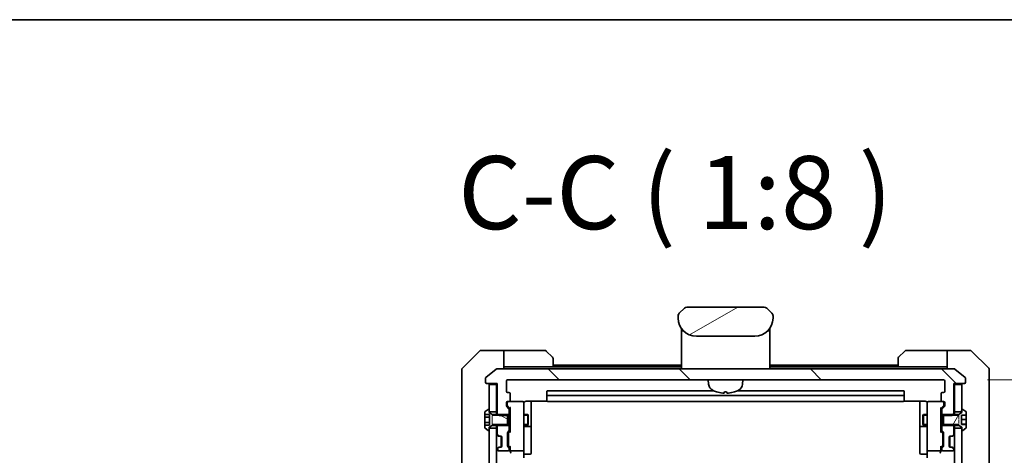
# Model space of a CAD drawing. Units: millimetres. Extents: x 0 to 13158, y 0 to 2248.
# Drawn here: x 5083 to 5353, y 2129 to 2248 of the extents above; entities that cross this region are included whole.
import ezdxf

# ---------------------------------------------------------------- set-up
doc = ezdxf.new("R2010")
doc.units = ezdxf.units.MM
doc.linetypes.add('DASHED', pattern=[0.2067, 0.1654, -0.0413])
for name, color, linetype, lineweight in [('Border (ISO)', 7, 'Continuous', 35), ('Dimension (ISO)', 7, 'Continuous', 18), ('Dimension (ISO) @ 1', 7, 'Continuous', 18), ('Hatch (ISO)', 1, 'Continuous', 18), ('Hidden (ISO)', 7, 'DASHED', 18), ('Symbol (ISO)', 7, 'Continuous', 18), ('Visible (ISO)', 7, 'Continuous', 35), ('Visible Narrow (ISO)', 7, 'Continuous', 25)]:
    doc.layers.add(name, color=color, linetype=linetype, lineweight=lineweight)
doc.styles.add('Note Text (TK)', font='MS PGothic.ttf')
doc.dimstyles.new('Default - Method 1b (TK)', dxfattribs={"dimscale": 7, "dimtxt": 2.5, "dimasz": 2.5, "dimexe": 1, "dimexo": 1.5, "dimgap": 1, "dimtad": 1, "dimtoh": 1, "dimrnd": 1e-08, "dimdsep": 46, "dimtxsty": 'Note Text (TK)', "dimblk": 'OPEN', "dimcen": 0.09, "dimdle": 5, "dimclrd": 100, "dimclre": 100, "dimclrt": 7, "dimadec": 1, "dimazin": 1, "dimtfac": 1, "dimtmove": 0, "dimatfit": 3, "dimldrblk": 'OPEN', "dimfxl": 1, "dimtolj": 1, "dimlwd": -1, "dimlwe": -1, "dimarcsym": 0})
pattern_1 = [(135.0002, (2631, -64), (-17.96045, -17.96058), [])]
pattern_2 = [(60, (2631, -64), (-21.99704, 12.7), [])]

# ---------------------------------------------------------------- blocks, each defined once
blk = doc.blocks.new('図面枠 tk図枠')
at = {"layer": 'Border (ISO)'}
blk.add_line((14.5, 289), (405.5, 289), dxfattribs=at)
blk = doc.blocks.new('_Open')
at = {"color": 0, "linetype": 'ByBlock', "lineweight": -2}
for p, q in [((-1, 0.167), (0, 0)), ((-1, -0.167), (0, 0)), ((0, 0), (-1, 0))]:
    blk.add_line(p, q, dxfattribs=at)
blk = doc.blocks.new('*D53')
at = {"layer": 'Defpoints', "color": 0}
for p in [(5336.41, 2149.4), (5336.41, 1657.4), (5478.71, 1657.4)]:
    blk.add_point(p, dxfattribs=at)
at = {"layer": 'Dimension (ISO)', "color": 100}
for p, q in [((5348.41, 2149.4), (5486.71, 2149.4)), ((5478.71, 2129.4), (5478.71, 1677.4)), ((5348.41, 1657.4), (5486.71, 1657.4))]:
    blk.add_line(p, q, dxfattribs=at)
at = {"layer": 'Dimension (ISO)', "color": 100, "xscale": 20, "yscale": 20, "zscale": 20}
for p, rotation in [((5478.71, 2149.4), 90), ((5478.71, 1657.4), 270)]:
    blk.add_blockref('_Open', p, dxfattribs=dict(at, rotation=rotation))
at = {"layer": 'Dimension (ISO)', "color": 7, "insert": (5460.71, 1882.83), "char_height": 20, "attachment_point": 4, "rotation": 90, "style": 'Note Text (TK)'}
blk.add_mtext('\\A1;492', dxfattribs=at)

msp = doc.modelspace()

# ---------------------------------------------------------------- hatches: boundary and pattern name
at = {"layer": 'Hatch (ISO)'}
h = msp.add_hatch(dxfattribs=at)
h.set_pattern_fill('ANSI31', color=256, scale=203.2, angle=-14.999978, style=0)
h.set_pattern_definition([(30, (2631, -64), (-12.7, 21.99704), [])])
edge = h.paths.add_edge_path()
edge.add_line((5289.6555, 2166.3025), (5289.6555, 2166.8883))
edge.add_ellipse((5288.6968, 2166.9054), major_axis=(-0.3747, 0.9046), ratio=0.97549601, start_angle=246.477174, end_angle=293.522735)
edge.add_line((5289.3626, 2167.5954), (5287.9484, 2169.0096))
edge.add_ellipse((5287.2413, 2168.3025), major_axis=(-0.7071, 0.7071), ratio=1, start_angle=270, end_angle=315.000009)
edge.add_line((5287.2413, 2169.3025), (5266.0697, 2169.3025))
edge.add_ellipse((5266.0697, 2168.3025), major_axis=(-1, 0), ratio=1, start_angle=270, end_angle=315)
edge.add_line((5265.3626, 2169.0096), (5263.9484, 2167.5954))
edge.add_ellipse((5264.6142, 2166.9054), major_axis=(-0.3747, -0.9046), ratio=0.97549601, start_angle=246.477265, end_angle=293.522826)
edge.add_line((5263.6555, 2166.8883), (5263.6555, 2166.3025))
edge.add_ellipse((5268.6555, 2166.3025), major_axis=(0, -5), ratio=1, start_angle=270, end_angle=360)
edge.add_line((5268.6555, 2161.3025), (5284.6555, 2161.3025))
edge.add_ellipse((5284.6555, 2166.3025), major_axis=(5, 0), ratio=1, start_angle=270, end_angle=360)
h = msp.add_hatch(dxfattribs=at)
h.set_pattern_fill('ANSI31', color=256, scale=203.2, angle=90.00021, style=0)
h.set_pattern_definition(pattern_1)
edge = h.paths.add_edge_path()
edge.add_ellipse((5342.1055, 2148.7025), major_axis=(0.3, 0), ratio=1, start_angle=270, end_angle=360)
edge.add_line((5342.4055, 2148.7025), (5342.4055, 2149.762))
edge.add_ellipse((5342.1055, 2149.762), major_axis=(0, 0.3), ratio=1, start_angle=270, end_angle=320.194429)
edge.add_line((5342.2976, 2149.9924), (5339.4889, 2152.3329))
edge.add_ellipse((5339.2969, 2152.1025), major_axis=(-0.2305, 0.1921), ratio=1, start_angle=270, end_angle=309.805571)
edge.add_line((5339.2969, 2152.4025), (5214.0141, 2152.4025))
edge.add_ellipse((5214.0141, 2152.1025), major_axis=(-0.3, 0), ratio=1, start_angle=270, end_angle=309.805571)
edge.add_line((5213.8221, 2152.3329), (5211.0135, 2149.9924))
edge.add_ellipse((5211.2055, 2149.762), major_axis=(-0.2305, -0.1921), ratio=1, start_angle=270, end_angle=320.194429)
edge.add_line((5210.9055, 2149.762), (5210.9055, 2148.7025))
edge.add_ellipse((5211.2055, 2148.7025), major_axis=(0, -0.3), ratio=1, start_angle=270, end_angle=360)
edge.add_line((5211.2055, 2148.4025), (5214.1055, 2148.4025))
edge.add_line((5214.1055, 2148.4025), (5214.1055, 2140.132))
edge.add_line((5214.1055, 2140.132), (5214.335, 2139.9025))
edge.add_line((5214.335, 2139.9025), (5214.6055, 2139.632))
edge.add_line((5214.6055, 2139.632), (5216.9055, 2139.632))
edge.add_line((5216.9055, 2139.632), (5217.4055, 2139.632))
edge.add_line((5217.4055, 2139.632), (5217.4055, 2141.2282))
edge.add_ellipse((5217.1055, 2141.2282), major_axis=(0, 0.3), ratio=1, start_angle=270, end_angle=315)
edge.add_line((5217.3176, 2141.4403), (5216.6934, 2142.0646))
edge.add_ellipse((5216.9055, 2142.2767), major_axis=(-0.2121, 0.2121), ratio=1, start_angle=45, end_angle=90, ccw=False)
edge.add_line((5216.6055, 2142.2767), (5216.6055, 2143.1025))
edge.add_ellipse((5216.9055, 2143.1025), major_axis=(0, 0.3), ratio=1, start_angle=0, end_angle=90, ccw=False)
edge.add_line((5216.9055, 2143.4025), (5217.3055, 2143.4025))
edge.add_ellipse((5217.3055, 2143.7025), major_axis=(0.3, 0), ratio=1, start_angle=270, end_angle=360)
edge.add_line((5217.6055, 2143.7025), (5217.6055, 2145.6025))
edge.add_ellipse((5217.3055, 2145.6025), major_axis=(0, 0.3), ratio=1, start_angle=270, end_angle=360)
edge.add_line((5217.3055, 2145.9025), (5216.9055, 2145.9025))
edge.add_ellipse((5216.9055, 2146.2025), major_axis=(-0.3, 0), ratio=1, start_angle=0, end_angle=90, ccw=False)
edge.add_line((5216.6055, 2146.2025), (5216.6055, 2149.1025))
edge.add_ellipse((5216.9055, 2149.1025), major_axis=(0, 0.3), ratio=1, start_angle=0, end_angle=90, ccw=False)
edge.add_line((5216.9055, 2149.4025), (5336.4055, 2149.4025))
edge.add_ellipse((5336.4055, 2149.1025), major_axis=(0.3, 0), ratio=1, start_angle=0, end_angle=90, ccw=False)
edge.add_line((5336.7055, 2149.1025), (5336.7055, 2146.2025))
edge.add_ellipse((5336.4055, 2146.2025), major_axis=(0, -0.3), ratio=1, start_angle=0, end_angle=90, ccw=False)
edge.add_line((5336.4055, 2145.9025), (5336.0055, 2145.9025))
edge.add_ellipse((5336.0055, 2145.6025), major_axis=(-0.3, 0), ratio=1, start_angle=270, end_angle=360)
edge.add_line((5335.7055, 2145.6025), (5335.7055, 2143.7025))
edge.add_ellipse((5336.0055, 2143.7025), major_axis=(0, -0.3), ratio=1, start_angle=270, end_angle=360)
edge.add_line((5336.0055, 2143.4025), (5336.4055, 2143.4025))
edge.add_ellipse((5336.4055, 2143.1025), major_axis=(0.3, 0), ratio=1, start_angle=0, end_angle=90, ccw=False)
edge.add_line((5336.7055, 2143.1025), (5336.7055, 2142.2767))
edge.add_ellipse((5336.4055, 2142.2767), major_axis=(0, -0.3), ratio=1, start_angle=45, end_angle=90, ccw=False)
edge.add_line((5336.6176, 2142.0646), (5335.9934, 2141.4403))
edge.add_ellipse((5336.2055, 2141.2282), major_axis=(-0.2121, -0.2121), ratio=1, start_angle=270, end_angle=315)
edge.add_line((5335.9055, 2141.2282), (5335.9055, 2139.632))
edge.add_line((5335.9055, 2139.632), (5336.4055, 2139.632))
edge.add_line((5336.4055, 2139.632), (5338.7055, 2139.632))
edge.add_line((5338.7055, 2139.632), (5338.976, 2139.9025))
edge.add_line((5338.976, 2139.9025), (5339.2055, 2140.132))
edge.add_line((5339.2055, 2140.132), (5339.2055, 2148.4025))
edge.add_line((5339.2055, 2148.4025), (5342.1055, 2148.4025))
h = msp.add_hatch(dxfattribs=at)
h.set_pattern_fill('ANSI31', color=256, scale=203.2, angle=14.999978, style=0)
h.set_pattern_definition(pattern_2)
h.paths.add_polyline_path([(5341.4055, 2148.1025), (5339.4055, 2148.1025), (5339.4055, 2140.6525), (5341.4055, 2140.6525), (5341.4055, 2141.2025)])
h = msp.add_hatch(dxfattribs=at)
h.set_pattern_fill('ANSI31', color=256, scale=203.2, angle=105.000246, style=0)
h.set_pattern_definition([(150.00025, (2631, -64), (-12.6999, -21.9971), [])])
edge = h.paths.add_edge_path()
edge.add_line((5216.9055, 2136.9025), (5216.9055, 2137.173))
edge.add_line((5216.9055, 2137.173), (5216.9055, 2139.632))
edge.add_line((5216.9055, 2139.632), (5216.9055, 2139.9025))
edge.add_line((5216.9055, 2139.9025), (5214.335, 2139.9025))
edge.add_line((5214.335, 2139.9025), (5212.7055, 2139.9025))
edge.add_line((5212.7055, 2139.9025), (5211.9055, 2140.4025))
edge.add_line((5211.9055, 2140.4025), (5211.9055, 2140.6525))
edge.add_line((5211.9055, 2140.6525), (5211.9055, 2141.2025))
edge.add_ellipse((5211.8055, 2141.2025), major_axis=(0, 0.1), ratio=1, start_angle=270, end_angle=360)
edge.add_line((5211.8055, 2141.3025), (5211.7648, 2141.3025))
edge.add_ellipse((5211.7648, 2141.1025), major_axis=(-0.2, 0), ratio=1, start_angle=270, end_angle=303.023868)
edge.add_line((5211.6558, 2141.2702), (5210.7965, 2140.7116))
edge.add_ellipse((5210.9055, 2140.5439), major_axis=(-0.1677, -0.109), ratio=1, start_angle=270, end_angle=326.976132)
edge.add_line((5210.7055, 2140.5439), (5210.7055, 2139.8459))
edge.add_line((5210.7055, 2139.8459), (5212.0055, 2139.8459))
edge.add_line((5212.0055, 2139.8459), (5212.0055, 2136.9591))
edge.add_line((5212.0055, 2136.9591), (5210.7055, 2136.9591))
edge.add_line((5210.7055, 2136.9591), (5210.7055, 2136.261))
edge.add_ellipse((5210.9055, 2136.261), major_axis=(0, -0.2), ratio=1, start_angle=270, end_angle=326.976132)
edge.add_line((5210.7965, 2136.0933), (5211.6558, 2135.5348))
edge.add_ellipse((5211.7648, 2135.7025), major_axis=(0.1677, -0.109), ratio=1, start_angle=270, end_angle=303.023868)
edge.add_line((5211.7648, 2135.5025), (5211.8055, 2135.5025))
edge.add_ellipse((5211.8055, 2135.6025), major_axis=(0.1, 0), ratio=1, start_angle=270, end_angle=360)
edge.add_line((5211.9055, 2135.6025), (5211.9055, 2136.1525))
edge.add_line((5211.9055, 2136.1525), (5211.9055, 2136.4025))
edge.add_line((5211.9055, 2136.4025), (5212.7055, 2136.9025))
edge.add_line((5212.7055, 2136.9025), (5214.335, 2136.9025))
edge.add_line((5214.335, 2136.9025), (5216.9055, 2136.9025))
h = msp.add_hatch(dxfattribs=at)
h.set_pattern_fill('ANSI31', color=256, scale=203.2, angle=14.999978, style=0)
h.set_pattern_definition(pattern_2)
edge = h.paths.add_edge_path()
edge.add_line((5336.4055, 2139.9025), (5336.4055, 2139.632))
edge.add_line((5336.4055, 2139.632), (5336.4055, 2137.173))
edge.add_line((5336.4055, 2137.173), (5336.4055, 2136.9025))
edge.add_line((5336.4055, 2136.9025), (5338.976, 2136.9025))
edge.add_line((5338.976, 2136.9025), (5340.6055, 2136.9025))
edge.add_line((5340.6055, 2136.9025), (5341.4055, 2136.4025))
edge.add_line((5341.4055, 2136.4025), (5341.4055, 2136.1525))
edge.add_line((5341.4055, 2136.1525), (5341.4055, 2135.6025))
edge.add_ellipse((5341.5055, 2135.6025), major_axis=(0, -0.1), ratio=1, start_angle=270, end_angle=360)
edge.add_line((5341.5055, 2135.5025), (5341.5462, 2135.5025))
edge.add_ellipse((5341.5462, 2135.7025), major_axis=(0.2, 0), ratio=1, start_angle=270, end_angle=303.023868)
edge.add_line((5341.6552, 2135.5348), (5342.5145, 2136.0933))
edge.add_ellipse((5342.4055, 2136.261), major_axis=(0.1677, 0.109), ratio=1, start_angle=270, end_angle=326.976132)
edge.add_line((5342.6055, 2136.261), (5342.6055, 2137.1494))
edge.add_line((5342.6055, 2137.1494), (5341.3055, 2137.1494))
edge.add_line((5341.3055, 2137.1494), (5341.3055, 2139.6556))
edge.add_line((5341.3055, 2139.6556), (5342.6055, 2139.6556))
edge.add_line((5342.6055, 2139.6556), (5342.6055, 2140.5439))
edge.add_ellipse((5342.4055, 2140.5439), major_axis=(0, 0.2), ratio=1, start_angle=270, end_angle=326.976132)
edge.add_line((5342.5145, 2140.7116), (5341.6552, 2141.2702))
edge.add_ellipse((5341.5462, 2141.1025), major_axis=(-0.1677, 0.109), ratio=1, start_angle=270, end_angle=303.023868)
edge.add_line((5341.5462, 2141.3025), (5341.5055, 2141.3025))
edge.add_ellipse((5341.5055, 2141.2025), major_axis=(-0.1, 0), ratio=1, start_angle=270, end_angle=360)
edge.add_line((5341.4055, 2141.2025), (5341.4055, 2140.6525))
edge.add_line((5341.4055, 2140.6525), (5341.4055, 2140.4025))
edge.add_line((5341.4055, 2140.4025), (5340.6055, 2139.9025))
edge.add_line((5340.6055, 2139.9025), (5338.976, 2139.9025))
edge.add_line((5338.976, 2139.9025), (5336.4055, 2139.9025))
h = msp.add_hatch(dxfattribs=at)
h.set_pattern_fill('ANSI31', color=256, scale=203.2, angle=90.00021, style=0)
h.set_pattern_definition(pattern_1)
edge = h.paths.add_edge_path()
edge.add_ellipse((5217.1055, 2135.5767), major_axis=(0.2121, 0.2121), ratio=1, start_angle=270, end_angle=315)
edge.add_line((5217.4055, 2135.5767), (5217.4055, 2137.173))
edge.add_line((5217.4055, 2137.173), (5216.9055, 2137.173))
edge.add_line((5216.9055, 2137.173), (5214.6055, 2137.173))
edge.add_line((5214.6055, 2137.173), (5214.335, 2136.9025))
edge.add_line((5214.335, 2136.9025), (5214.1055, 2136.673))
edge.add_line((5214.1055, 2136.673), (5214.1055, 2134.5267))
edge.add_ellipse((5214.4055, 2134.5267), major_axis=(0, -0.3), ratio=1, start_angle=270, end_angle=315)
edge.add_line((5214.1934, 2134.3146), (5214.5176, 2133.9903))
edge.add_ellipse((5214.7298, 2134.2025), major_axis=(0.2121, -0.2121), ratio=1, start_angle=270, end_angle=315)
edge.add_line((5214.7298, 2133.9025), (5215.1055, 2133.9025))
edge.add_ellipse((5215.1055, 2133.6025), major_axis=(0.3, 0), ratio=1, start_angle=0, end_angle=90, ccw=False)
edge.add_line((5215.4055, 2133.6025), (5215.4055, 2131.2025))
edge.add_ellipse((5215.1055, 2131.2025), major_axis=(0, -0.3), ratio=1, start_angle=0, end_angle=90, ccw=False)
edge.add_line((5215.1055, 2130.9025), (5214.7298, 2130.9025))
edge.add_ellipse((5214.7298, 2130.6025), major_axis=(-0.3, 0), ratio=1, start_angle=270, end_angle=315)
edge.add_line((5214.5176, 2130.8146), (5214.1934, 2130.4903))
edge.add_ellipse((5214.4055, 2130.2782), major_axis=(-0.2121, -0.2121), ratio=1, start_angle=270, end_angle=315)
edge.add_line((5214.1055, 2130.2782), (5214.1055, 2130.2025))
edge.add_ellipse((5214.4055, 2130.2025), major_axis=(0, -0.3), ratio=1, start_angle=270, end_angle=360)
edge.add_line((5214.4055, 2129.9025), (5217.1055, 2129.9025))
edge.add_ellipse((5217.1055, 2130.2025), major_axis=(0.3, 0), ratio=1, start_angle=270, end_angle=360)
edge.add_line((5217.4055, 2130.2025), (5217.4055, 2130.5782))
edge.add_ellipse((5217.1055, 2130.5782), major_axis=(0, 0.3), ratio=1, start_angle=270, end_angle=315)
edge.add_line((5217.3176, 2130.7903), (5216.9934, 2131.1146))
edge.add_ellipse((5217.2055, 2131.3267), major_axis=(-0.2121, 0.2121), ratio=1, start_angle=45, end_angle=90, ccw=False)
edge.add_line((5216.9055, 2131.3267), (5216.9055, 2134.8282))
edge.add_ellipse((5217.2055, 2134.8282), major_axis=(0, 0.3), ratio=1, start_angle=45, end_angle=90, ccw=False)
edge.add_line((5216.9934, 2135.0403), (5217.3176, 2135.3646))
h = msp.add_hatch(dxfattribs=at)
h.set_pattern_fill('ANSI31', color=256, scale=203.2, angle=75.000175, style=0)
h.set_pattern_definition([(120.0002, (2631, -64), (-21.997, -12.70007), [])])
h.paths.add_polyline_path([(5213.9055, 2136.1525), (5211.9055, 2136.1525), (5211.9055, 2135.6025), (5211.9055, 1671.2025), (5211.9055, 1670.6525), (5213.9055, 1670.6525)])
h = msp.add_hatch(dxfattribs=at)
h.set_pattern_fill('ANSI31', color=256, scale=203.2, angle=14.999978, style=0)
h.set_pattern_definition(pattern_2)
h.paths.add_polyline_path([(5341.4055, 2136.1525), (5339.4055, 2136.1525), (5339.4055, 1670.6525), (5341.4055, 1670.6525), (5341.4055, 1671.2025), (5341.4055, 2135.6025)])

# ---------------------------------------------------------------- linework, layer by layer
at = {"layer": 'Hidden (ISO)', "ltscale": 0.714161}
for p, q in [((5212.7055, 2139.9025), (5212.7055, 2136.9025)), ((5340.6055, 2136.9025), (5340.6055, 2139.9025))]:
    msp.add_line(p, q, dxfattribs=at)
at = {"layer": 'Visible (ISO)'}
for p, q in [((5265.3626, 2169.0096), (5263.9484, 2167.5954)), ((5287.2413, 2169.3025), (5266.0697, 2169.3025)), ((5289.3626, 2167.5954), (5287.9484, 2169.0096)), ((5263.6555, 2166.8883), (5263.6555, 2166.3025)), ((5263.6604, 2166.9865), (5263.6604, 2166.9865)), ((5263.6604, 2166.9865), (5263.6604, 2166.9865)), ((5263.8824, 2167.5225), (5263.8824, 2167.5225)), ((5289.4287, 2167.5225), (5289.4286, 2167.5225)), ((5289.4589, 2167.4837), (5289.4589, 2167.4837)), ((5289.6446, 2167.0353), (5289.6446, 2167.0353)), ((5289.6507, 2166.9865), (5289.6506, 2166.9865)), ((5289.6555, 2166.3025), (5289.6555, 2166.8883)), ((5264.5555, 2163.4407), (5264.5555, 2163.0025)), ((5288.7555, 2163.4407), (5288.7555, 2163.0025)), ((5264.5555, 2163.0025), (5264.5555, 2162.7231)), ((5264.5555, 2162.6025), (5264.5555, 2162.7231)), ((5264.5555, 2152.4025), (5264.5555, 2162.6025)), ((5264.7555, 2162.8025), (5265.0848, 2162.8025)), ((5265.0848, 2162.8025), (5264.7555, 2162.8025)), ((5268.6555, 2161.3025), (5284.6555, 2161.3025)), ((5288.2262, 2162.8025), (5288.5555, 2162.8025)), ((5288.2262, 2162.8025), (5288.5555, 2162.8025)), ((5288.7555, 2163.0025), (5288.7555, 2162.7231)), ((5288.7555, 2162.7231), (5288.7555, 2162.6025)), ((5288.7555, 2152.4025), (5288.7555, 2162.6025)), ((5209.2591, 2157.256), (5204.552, 2152.5489)), ((5211.9055, 2157.4025), (5209.6126, 2157.4025)), ((5215.9055, 2157.4025), (5211.9055, 2157.4025)), ((5215.9055, 2157.4025), (5215.9055, 2152.4025)), ((5216.9055, 2157.4025), (5215.9055, 2157.4025)), ((5216.9055, 2157.4025), (5227.1984, 2157.4025)), ((5227.552, 2157.256), (5229.2591, 2155.5489)), ((5324.052, 2155.5489), (5325.7591, 2157.256)), ((5336.4055, 2157.4025), (5326.1126, 2157.4025)), ((5337.4055, 2157.4025), (5336.4055, 2157.4025)), ((5337.4055, 2152.4025), (5337.4055, 2157.4025)), ((5337.4055, 2157.4025), (5341.4055, 2157.4025)), ((5341.4055, 2157.4025), (5343.6984, 2157.4025)), ((5348.7591, 2152.5489), (5344.052, 2157.256)), ((5215.9055, 2152.9025), (5216.9055, 2152.9025)), ((5229.4055, 2152.9025), (5216.9055, 2152.9025)), ((5229.4055, 2155.1954), (5229.4055, 2152.9025)), ((5264.5555, 2153.4025), (5229.4055, 2153.4025)), ((5264.5555, 2152.9025), (5229.4055, 2152.9025)), ((5323.9055, 2153.4025), (5288.7555, 2153.4025)), ((5323.9055, 2152.9025), (5288.7555, 2152.9025)), ((5323.9055, 2152.9025), (5323.9055, 2155.1954)), ((5323.9055, 2152.9025), (5336.4055, 2152.9025)), ((5336.4055, 2152.9025), (5337.4055, 2152.9025)), ((5204.4055, 2149.4025), (5204.4055, 2152.1954)), ((5213.8221, 2152.3329), (5211.0135, 2149.9924)), ((5339.2969, 2152.4025), (5214.0141, 2152.4025)), ((5342.2976, 2149.9924), (5339.4889, 2152.3329)), ((5348.9055, 2152.1954), (5348.9055, 2149.4025)), ((5204.4055, 2149.4025), (5204.4055, 2148.0654)), ((5204.4055, 2148.0654), (5204.4055, 2146.5973)), ((5210.9055, 2149.762), (5210.9055, 2148.7025)), ((5211.2055, 2148.4025), (5214.1055, 2148.4025)), ((5213.9055, 2148.1025), (5211.9055, 2148.1025)), ((5211.9055, 2148.1025), (5211.9055, 2140.6525)), ((5213.9055, 2148.4025), (5213.9055, 2148.1025)), ((5213.9055, 2140.6525), (5213.9055, 2148.1025)), ((5214.1055, 2148.4025), (5214.1055, 2140.132)), ((5216.6055, 2146.2025), (5216.6055, 2149.1025)), ((5216.9055, 2149.4025), (5336.4055, 2149.4025)), ((5272.0156, 2148.1439), (5271.9055, 2149.4025)), ((5281.2954, 2148.1439), (5281.4055, 2149.4025)), ((5336.7055, 2149.1025), (5336.7055, 2146.2025)), ((5339.2055, 2140.132), (5339.2055, 2148.4025)), ((5339.2055, 2148.4025), (5342.1055, 2148.4025)), ((5339.4055, 2148.1025), (5339.4055, 2148.4025)), ((5341.4055, 2148.1025), (5339.4055, 2148.1025)), ((5339.4055, 2148.1025), (5339.4055, 2140.6525)), ((5341.4055, 2140.6525), (5341.4055, 2148.1025)), ((5342.4055, 2148.7025), (5342.4055, 2149.762)), ((5348.9055, 2148.0654), (5348.9055, 2149.4025)), ((5348.9055, 2146.5973), (5348.9055, 2148.0654)), ((5204.4055, 2146.5973), (5204.4055, 2113.5852)), ((5217.3055, 2145.9025), (5216.9055, 2145.9025)), ((5217.6055, 2143.7025), (5217.6055, 2145.6025)), ((5227.7055, 2146.1025), (5227.7055, 2144.8025)), ((5227.7055, 2144.8025), (5227.7055, 2144.6096)), ((5227.7055, 2144.4682), (5227.7055, 2144.6096)), ((5227.7055, 2144.4682), (5227.7055, 2143.7611)), ((5273.3829, 2146.4025), (5228.0055, 2146.4025)), ((5325.3055, 2145.1025), (5228.0055, 2145.1025)), ((5276.3715, 2146.0883), (5276.9396, 2146.0883)), ((5325.3055, 2146.4025), (5279.9281, 2146.4025)), ((5325.6055, 2144.8025), (5325.6055, 2146.1025)), ((5325.6055, 2144.6096), (5325.6055, 2144.8025)), ((5325.6055, 2144.6096), (5325.6055, 2144.4682)), ((5325.6055, 2143.7611), (5325.6055, 2144.4682)), ((5335.7055, 2145.6025), (5335.7055, 2143.7025)), ((5336.4055, 2145.9025), (5336.0055, 2145.9025)), ((5348.9055, 2113.5852), (5348.9055, 2146.5973)), ((5216.6055, 2142.2767), (5216.6055, 2143.1025)), ((5217.3176, 2141.4403), (5216.6934, 2142.0646)), ((5216.8555, 2143.1025), (5216.8555, 2142.6133)), ((5216.8555, 2142.6133), (5216.8555, 2142.4768)), ((5216.9055, 2143.4025), (5217.3055, 2143.4025)), ((5216.9434, 2142.2646), (5217.6555, 2141.5525)), ((5221.1055, 2143.4025), (5217.3055, 2143.4025)), ((5221.1288, 2143.4025), (5221.1055, 2143.4025)), ((5221.4055, 2142.2171), (5221.4055, 2143.1025)), ((5221.4055, 2131.0207), (5221.4055, 2142.2171)), ((5221.9055, 2143.4923), (5227.7914, 2143.4923)), ((5223.4055, 2137.0795), (5223.4055, 2143.4923)), ((5227.7055, 2143.7025), (5227.7055, 2143.7611)), ((5228.0055, 2143.4025), (5325.3055, 2143.4025)), ((5325.5196, 2143.4923), (5331.4055, 2143.4923)), ((5325.6055, 2143.7611), (5325.6055, 2143.7025)), ((5329.9055, 2143.4923), (5329.9055, 2137.0795)), ((5331.9055, 2143.1025), (5331.9055, 2142.2171)), ((5331.9055, 2142.2171), (5331.9055, 2131.0207)), ((5332.2055, 2143.4025), (5332.1822, 2143.4025)), ((5336.0055, 2143.4025), (5332.2055, 2143.4025)), ((5336.3676, 2142.2646), (5335.6555, 2141.5525)), ((5336.6176, 2142.0646), (5335.9934, 2141.4403)), ((5336.0055, 2143.4025), (5336.4055, 2143.4025)), ((5336.4555, 2142.6133), (5336.4555, 2143.1025)), ((5336.4555, 2142.4768), (5336.4555, 2142.6133)), ((5336.7055, 2143.1025), (5336.7055, 2142.2767)), ((5210.7055, 2140.5439), (5210.7055, 2139.8459)), ((5210.7055, 2139.8459), (5212.0055, 2139.8459)), ((5210.7055, 2139.1242), (5210.7055, 2139.8459)), ((5210.7055, 2137.6808), (5210.7055, 2139.1242)), ((5210.7055, 2139.1242), (5212.0055, 2139.1242)), ((5211.6558, 2141.2702), (5210.7965, 2140.7116)), ((5211.8055, 2141.3025), (5211.7648, 2141.3025)), ((5211.9055, 2140.4025), (5211.9055, 2141.2025)), ((5211.9055, 2140.6525), (5213.9055, 2140.6525)), ((5212.7055, 2139.9025), (5211.9055, 2140.4025)), ((5212.0055, 2139.8459), (5212.0055, 2136.9591)), ((5216.9055, 2139.9025), (5212.7055, 2139.9025)), ((5213.9055, 2140.6525), (5213.9055, 2139.9025)), ((5214.1055, 2140.132), (5214.6055, 2139.632)), ((5214.1055, 2140.132), (5214.1055, 2139.9025)), ((5214.6055, 2139.632), (5217.4055, 2139.632)), ((5216.9055, 2136.9025), (5216.9055, 2139.9025)), ((5217.4055, 2139.632), (5217.4055, 2141.2282)), ((5217.4055, 2139.9025), (5217.6555, 2139.9025)), ((5217.4055, 2139.632), (5217.4055, 2137.173)), ((5217.6555, 2141.7286), (5217.6555, 2135.0764)), ((5221.4055, 2139.9025), (5222.4555, 2139.9025)), ((5222.4555, 2136.9025), (5222.4555, 2139.9025)), ((5222.6089, 2139.5958), (5222.4555, 2139.9025)), ((5222.6089, 2139.5958), (5222.6089, 2137.2092)), ((5330.7021, 2139.5958), (5330.8555, 2139.9025)), ((5330.7021, 2137.2092), (5330.7021, 2139.5958)), ((5330.8555, 2139.9025), (5330.8555, 2136.9025)), ((5331.9055, 2139.9025), (5330.8555, 2139.9025)), ((5335.6555, 2135.0764), (5335.6555, 2141.7286)), ((5335.9055, 2139.9025), (5335.6555, 2139.9025)), ((5335.9055, 2141.2282), (5335.9055, 2139.632)), ((5335.9055, 2139.632), (5338.7055, 2139.632)), ((5335.9055, 2137.173), (5335.9055, 2139.632)), ((5336.4055, 2139.9025), (5336.4055, 2136.9025)), ((5340.6055, 2139.9025), (5336.4055, 2139.9025)), ((5338.7055, 2139.632), (5339.2055, 2140.132)), ((5339.2055, 2139.9025), (5339.2055, 2140.132)), ((5339.4055, 2140.6525), (5341.4055, 2140.6525)), ((5339.4055, 2139.9025), (5339.4055, 2140.6525)), ((5341.4055, 2140.4025), (5340.6055, 2139.9025)), ((5341.3055, 2137.1494), (5341.3055, 2139.6556)), ((5341.3055, 2139.6556), (5342.6055, 2139.6556)), ((5341.4055, 2141.2025), (5341.4055, 2140.4025)), ((5341.5462, 2141.3025), (5341.5055, 2141.3025)), ((5342.5145, 2140.7116), (5341.6552, 2141.2702)), ((5342.6055, 2139.6556), (5342.6055, 2140.5439)), ((5342.6055, 2139.6556), (5342.6055, 2138.5035)), ((5210.7055, 2136.9591), (5210.7055, 2137.6808)), ((5210.7055, 2137.6808), (5212.0055, 2137.6808)), ((5210.7055, 2136.9591), (5212.0055, 2136.9591)), ((5210.7055, 2136.9591), (5210.7055, 2136.261)), ((5211.9055, 2136.4025), (5212.7055, 2136.9025)), ((5211.9055, 2135.6025), (5211.9055, 2136.4025)), ((5212.7055, 2136.9025), (5216.9055, 2136.9025)), ((5213.9055, 2136.9025), (5213.9055, 2136.1525)), ((5214.6055, 2137.173), (5214.1055, 2136.673)), ((5214.1055, 2136.9025), (5214.1055, 2136.673)), ((5214.1055, 2136.673), (5214.1055, 2134.5267)), ((5217.4055, 2137.173), (5214.6055, 2137.173)), ((5217.4055, 2135.5767), (5217.4055, 2137.173)), ((5217.4055, 2136.9025), (5217.6555, 2136.9025)), ((5221.4055, 2136.9025), (5222.4555, 2136.9025)), ((5221.7055, 2136.608), (5223.1055, 2136.608)), ((5222.6089, 2137.2092), (5222.4555, 2136.9025)), ((5223.4055, 2136.908), (5223.4055, 2137.0795)), ((5223.4055, 2133.2334), (5223.4055, 2136.908)), ((5329.9055, 2137.0795), (5329.9055, 2136.908)), ((5329.9055, 2136.908), (5329.9055, 2133.2334)), ((5330.2055, 2136.608), (5331.6055, 2136.608)), ((5330.7021, 2137.2092), (5330.8555, 2136.9025)), ((5331.9055, 2136.9025), (5330.8555, 2136.9025)), ((5335.9055, 2136.9025), (5335.6555, 2136.9025)), ((5338.7055, 2137.173), (5335.9055, 2137.173)), ((5335.9055, 2137.173), (5335.9055, 2135.5767)), ((5336.4055, 2136.9025), (5340.6055, 2136.9025)), ((5339.2055, 2136.673), (5338.7055, 2137.173)), ((5339.2055, 2136.673), (5339.2055, 2136.9025)), ((5339.2055, 2134.5267), (5339.2055, 2136.673)), ((5339.4055, 2136.1525), (5339.4055, 2136.9025)), ((5340.6055, 2136.9025), (5341.4055, 2136.4025)), ((5342.6055, 2138.5035), (5341.3055, 2138.5035)), ((5342.6055, 2137.2061), (5341.3055, 2137.2061)), ((5342.6055, 2137.1494), (5341.3055, 2137.1494)), ((5341.4055, 2136.4025), (5341.4055, 2135.6025)), ((5342.6055, 2138.5035), (5342.6055, 2137.2061)), ((5342.6055, 2137.2061), (5342.6055, 2137.1494)), ((5342.6055, 2136.261), (5342.6055, 2137.1494)), ((5210.7965, 2136.0933), (5211.6558, 2135.5348)), ((5211.7648, 2135.5025), (5211.8055, 2135.5025)), ((5213.9055, 2136.1525), (5211.9055, 2136.1525)), ((5211.9055, 2136.1525), (5211.9055, 1670.6525)), ((5213.9055, 1670.6525), (5213.9055, 2136.1525)), ((5213.9934, 2134.3146), (5214.3176, 2133.9903)), ((5214.1934, 2134.3146), (5214.5176, 2133.9903)), ((5214.3176, 2133.9903), (5214.3381, 2133.9699)), ((5214.5298, 2133.9025), (5214.7298, 2133.9025)), ((5214.7298, 2133.9025), (5215.1055, 2133.9025)), ((5215.2055, 2130.9196), (5215.2055, 2133.8853)), ((5216.9055, 2131.3267), (5216.9055, 2134.8282)), ((5216.9934, 2135.0403), (5217.3176, 2135.3646)), ((5217.1555, 2134.6282), (5217.1555, 2134.4848)), ((5217.1555, 2134.4848), (5217.1555, 2131.6702)), ((5217.6555, 2135.2525), (5217.2434, 2134.8404)), ((5335.6555, 2135.2525), (5336.0676, 2134.8404)), ((5335.9934, 2135.3646), (5336.3176, 2135.0403)), ((5336.1555, 2134.4848), (5336.1555, 2134.6282)), ((5336.1555, 2131.6702), (5336.1555, 2134.4848)), ((5336.4055, 2134.8282), (5336.4055, 2131.3267)), ((5338.1055, 2130.9196), (5338.1055, 2133.8853)), ((5338.2055, 2133.9025), (5338.5812, 2133.9025)), ((5338.5812, 2133.9025), (5338.7812, 2133.9025)), ((5338.7934, 2133.9903), (5339.1176, 2134.3146)), ((5338.9729, 2133.9699), (5338.9934, 2133.9903)), ((5338.9934, 2133.9903), (5339.3176, 2134.3146)), ((5341.4055, 2136.1525), (5339.4055, 2136.1525)), ((5339.4055, 2136.1525), (5339.4055, 1670.6525)), ((5341.4055, 1670.6525), (5341.4055, 2136.1525)), ((5341.5055, 2135.5025), (5341.5462, 2135.5025)), ((5341.6552, 2135.5348), (5342.5145, 2136.0933)), ((5215.4055, 2133.6025), (5215.4055, 2131.2025)), ((5217.3176, 2130.7903), (5216.9934, 2131.1146)), ((5217.1555, 2131.6702), (5217.1555, 2131.5268)), ((5217.6555, 2130.9025), (5217.2434, 2131.3146)), ((5217.6555, 2131.0786), (5217.6555, 2130.2025)), ((5221.4055, 2130.2025), (5221.4055, 2131.0207)), ((5223.4055, 2129.3038), (5223.4055, 2133.2334)), ((5329.9055, 2133.2334), (5329.9055, 2129.3038)), ((5331.9055, 2131.0207), (5331.9055, 2130.2025)), ((5336.0676, 2131.3146), (5335.6555, 2130.9025)), ((5335.6555, 2130.2025), (5335.6555, 2131.0786)), ((5336.3176, 2131.1146), (5335.9934, 2130.7903)), ((5336.1555, 2131.5268), (5336.1555, 2131.6702)), ((5337.9055, 2131.2025), (5337.9055, 2133.6025)), ((5214.3176, 2130.8146), (5213.9934, 2130.4903)), ((5214.1055, 2130.2782), (5214.1055, 2130.2025)), ((5214.5176, 2130.8146), (5214.1934, 2130.4903)), ((5214.3381, 2130.8351), (5214.3176, 2130.8146)), ((5214.4055, 2129.9025), (5217.1055, 2129.9025)), ((5214.7298, 2130.9025), (5214.5298, 2130.9025)), ((5215.1055, 2130.9025), (5214.7298, 2130.9025)), ((5217.4055, 2130.2025), (5217.4055, 2130.5782)), ((5217.6555, 2130.2025), (5217.6555, 2129.8267)), ((5217.9555, 2129.9025), (5221.1055, 2129.9025)), ((5221.4055, 2130.2025), (5221.4055, 2128.0267)), ((5221.7055, 2129.0038), (5223.1055, 2129.0038)), ((5331.6055, 2129.0038), (5330.2055, 2129.0038)), ((5331.9055, 2128.0267), (5331.9055, 2130.2025)), ((5332.2055, 2129.9025), (5335.3555, 2129.9025)), ((5335.6555, 2129.8267), (5335.6555, 2130.2025)), ((5335.9055, 2130.5782), (5335.9055, 2130.2025)), ((5336.2055, 2129.9025), (5338.9055, 2129.9025)), ((5338.5812, 2130.9025), (5338.2055, 2130.9025)), ((5338.7812, 2130.9025), (5338.5812, 2130.9025)), ((5339.1176, 2130.4903), (5338.7934, 2130.8146)), ((5338.9934, 2130.8146), (5338.9729, 2130.8351)), ((5339.3176, 2130.4903), (5338.9934, 2130.8146)), ((5339.2055, 2130.2025), (5339.2055, 2130.2782))]:
    msp.add_line(p, q, dxfattribs=at)
for centre, radius, start, end in [((5266.0697, 2168.3025), 1, 90.000005, 135.000005), ((5287.2413, 2168.3025), 1, 44.999995, 90.000004), ((5268.6555, 2166.3025), 5, 180, 270), ((5264.6557, 2166.8882), 1.0002, 143.45753, 171.542492), ((5284.6555, 2166.3025), 5, 270, 0), ((5288.6554, 2166.8882), 1.0001, 28.112879, 36.542864), ((5288.6558, 2166.8883), 0.9997, 8.456304, 11.269612), ((5264.7555, 2163.0025), 0.2, 180, 269.999997), ((5264.7555, 2162.6025), 0.2, 90.000003, 180.000002), ((5288.5555, 2163.0025), 0.2, 270, 0.000002), ((5288.5555, 2162.6025), 0.2, 359.999998, 90), ((5209.6126, 2156.9025), 0.5, 90, 135), ((5227.1984, 2156.9025), 0.5, 45, 90), ((5228.9055, 2155.1954), 0.5, 0, 45), ((5324.4055, 2155.1954), 0.5, 135, 180), ((5326.1126, 2156.9025), 0.5, 90, 135), ((5343.6984, 2156.9025), 0.5, 45, 90), ((5204.9055, 2152.1954), 0.5, 135, 180), ((5348.4055, 2152.1954), 0.5, 0, 45), ((5211.2055, 2149.762), 0.3, 129.805571, 180), ((5214.0141, 2152.1025), 0.3, 90, 129.805571), ((5339.2969, 2152.1025), 0.3, 50.194429, 90), ((5342.1055, 2149.762), 0.3, 0, 50.194429), ((5211.2055, 2148.7025), 0.3, 180, 270), ((5211.6055, 2148.1025), 0.3, 0, 90), ((5216.9055, 2149.1025), 0.3, 90, 180), ((5274.008, 2148.3182), 2, 185, 243.816382), ((5279.303, 2148.3182), 2, 296.183618, 355), ((5336.4055, 2149.1025), 0.3, 0, 90), ((5341.7055, 2148.1025), 0.3, 90, 180), ((5342.1055, 2148.7025), 0.3, 270, 0), ((5216.9055, 2146.2025), 0.3, 180, 270), ((5217.3055, 2145.6025), 0.3, 0, 90), ((5228.0055, 2146.1025), 0.3, 90, 180), ((5228.0055, 2144.8025), 0.3, 90, 180), ((5276.6555, 2153.7025), 8, 243.816382, 251.991479), ((5274.2208, 2146.2129), 0.1246, 251.991479, 268.476953), ((5279.0903, 2146.2129), 0.1246, 271.523047, 288.008521), ((5276.6555, 2153.7025), 8, 288.008521, 296.183618), ((5325.3055, 2146.1025), 0.3, 0, 90), ((5325.3055, 2144.8025), 0.3, 0, 90), ((5336.0055, 2145.6025), 0.3, 90, 180), ((5336.4055, 2146.2025), 0.3, 270, 0), ((5216.9055, 2143.1025), 0.3, 90, 180), ((5216.9055, 2142.2767), 0.3, 180, 225), ((5217.1555, 2143.1025), 0.3, 90, 180), ((5217.3055, 2143.7025), 0.3, 270, 0), ((5221.1055, 2143.1025), 0.3, 0, 90), ((5221.1309, 2143.1025), 0.3, 345.522488, 90), ((5221.9055, 2142.9025), 0.5, 165.522488, 180), ((5228.0055, 2143.7025), 0.3, 180, 270), ((5325.3055, 2143.7025), 0.3, 270, 0), ((5332.1801, 2143.1025), 0.3, 90, 194.477512), ((5331.4055, 2142.9025), 0.5, 0, 14.477512), ((5332.2055, 2143.1025), 0.3, 90, 180), ((5336.0055, 2143.7025), 0.3, 180, 270), ((5336.1555, 2143.1025), 0.3, 0, 90), ((5336.4055, 2143.1025), 0.3, 0, 90), ((5336.4055, 2142.2767), 0.3, 315, 0), ((5210.9055, 2140.5439), 0.2, 123.023868, 180), ((5211.7648, 2141.1025), 0.2, 90, 123.023868), ((5211.8055, 2141.2025), 0.1, 0, 90), ((5217.1055, 2141.2282), 0.3, 0, 45), ((5336.2055, 2141.2282), 0.3, 135, 180), ((5341.5055, 2141.2025), 0.1, 90, 180), ((5341.5462, 2141.1025), 0.2, 56.976132, 90), ((5342.4055, 2140.5439), 0.2, 0, 56.976132), ((5221.7055, 2136.308), 0.3, 90, 180), ((5223.1055, 2136.908), 0.3, 270, 0), ((5330.2055, 2136.908), 0.3, 180, 270), ((5331.6055, 2136.308), 0.3, 0, 90), ((5210.9055, 2136.261), 0.2, 180, 236.976132), ((5211.7648, 2135.7025), 0.2, 236.976132, 270), ((5211.8055, 2135.6025), 0.1, 270, 0), ((5214.2055, 2134.5267), 0.3, 180, 225), ((5214.4055, 2134.5267), 0.3, 180, 225), ((5214.5298, 2134.2025), 0.3, 225, 270), ((5214.7298, 2134.2025), 0.3, 225, 270), ((5215.1055, 2133.6025), 0.3, 0, 90), ((5217.2055, 2134.8282), 0.3, 135, 180), ((5217.1055, 2135.5767), 0.3, 315, 0), ((5336.2055, 2135.5767), 0.3, 180, 225), ((5336.1055, 2134.8282), 0.3, 0, 45), ((5338.2055, 2133.6025), 0.3, 90, 180), ((5338.5812, 2134.2025), 0.3, 270, 315), ((5338.7812, 2134.2025), 0.3, 270, 315), ((5338.9055, 2134.5267), 0.3, 315, 0), ((5339.1055, 2134.5267), 0.3, 315, 0), ((5341.5055, 2135.6025), 0.1, 180, 270), ((5341.5462, 2135.7025), 0.2, 270, 303.023868), ((5342.4055, 2136.261), 0.2, 303.023868, 0), ((5215.1055, 2131.2025), 0.3, 270, 0), ((5217.2055, 2131.3267), 0.3, 180, 225), ((5336.1055, 2131.3267), 0.3, 315, 0), ((5338.2055, 2131.2025), 0.3, 180, 270), ((5214.2055, 2130.2782), 0.3, 135, 180), ((5214.4055, 2130.2782), 0.3, 135, 180), ((5214.4055, 2130.2025), 0.3, 180, 270), ((5214.5298, 2130.6025), 0.3, 90, 135), ((5214.7298, 2130.6025), 0.3, 90, 135), ((5217.1055, 2130.2025), 0.3, 270, 0), ((5217.1055, 2130.5782), 0.3, 0, 45), ((5217.9555, 2130.2025), 0.3, 180, 203.437996), ((5217.9555, 2130.2025), 0.3, 238.755545, 270), ((5221.1055, 2130.2025), 0.3, 270, 0), ((5221.7055, 2128.7038), 0.3, 90, 180), ((5223.1055, 2129.3038), 0.3, 270, 0), ((5330.2055, 2129.3038), 0.3, 180, 270), ((5331.6055, 2128.7038), 0.3, 0, 90), ((5332.2055, 2130.2025), 0.3, 180, 270), ((5335.3555, 2130.2025), 0.3, 270, 301.244455), ((5335.3555, 2130.2025), 0.3, 336.562016, 0), ((5336.2055, 2130.5782), 0.3, 135, 180), ((5336.2055, 2130.2025), 0.3, 180, 270), ((5338.5812, 2130.6025), 0.3, 45, 90), ((5338.7812, 2130.6025), 0.3, 45, 90), ((5338.9055, 2130.2025), 0.3, 270, 0), ((5338.9055, 2130.2782), 0.3, 0, 45), ((5339.1055, 2130.2782), 0.3, 0, 45)]:
    msp.add_arc(centre, radius, start, end, dxfattribs=at)
for centre, major_axis, ratio, start_param, end_param in [((5264.6142, 2166.9054), (-0.3747, -0.9046), 0.97549601, 4.31084187, 5.11393766), ((5288.6968, 2166.9054), (-0.3747, 0.9046), 0.97549601, 4.3108403, 5.1139361), ((5276.6702, 2153.6837), (-6.2968, -4.9299), 0.99385496, 0.59455511, 0.80966607), ((5276.8691, 2153.6837), (-0.6986, -7.9665), 0.06823627, 0.09987871, 0.31498967), ((5276.4419, 2153.6837), (0.6986, -7.9665), 0.06823627, 5.96819563, 6.1833066), ((5276.6408, 2153.6837), (-6.2968, 4.9299), 0.99385496, 2.33192658, 2.54703754), ((5217.1555, 2142.4768), (0, -0.3), 0.99985076, 4.71238898, 5.49786177), ((5217.9555, 2141.8317), (0.2958, 0.1246), 0.40041045, 2.33106693, 2.97456804), ((5335.3555, 2141.8317), (-0.2958, 0.1246), 0.40041045, 3.30861727, 3.95211838), ((5336.1555, 2142.4768), (0, -0.3), 0.99985076, 0.78532354, 1.57079633), ((5217.4555, 2134.6282), (0, 0.3), 0.99985076, 0.78532354, 1.57079633), ((5217.9555, 2134.9733), (0.2958, -0.1246), 0.40041045, 3.30861727, 3.95211838), ((5335.3555, 2134.9733), (-0.2958, -0.1246), 0.40041045, 2.33106693, 2.97456804), ((5335.8555, 2134.6282), (0, 0.3), 0.99985076, 4.71238898, 5.49786177), ((5217.4555, 2131.5268), (0, -0.3), 0.99985076, 4.71238898, 5.49786177), ((5217.9555, 2131.1817), (0.2958, 0.1246), 0.40041045, 2.33106693, 2.97456804), ((5335.3555, 2131.1817), (-0.2958, 0.1246), 0.40041045, 3.30861727, 3.95211838), ((5335.8555, 2131.5268), (0, -0.3), 0.99985076, 0.78532354, 1.57079633), ((5217.9555, 2129.8267), (0, -0.4243), 0.70710678, 4.71238898, 5.49778714), ((5217.9555, 2130.2347), (-0.2044, -0.6487), 0.33843751, 4.81863915, 5.05307036), ((5217.9555, 2129.5267), (-0.2772, 0.2772), 0.41421356, 1.17809725, 1.96349541), ((5217.933, 2130.2025), (-0.483, -0.2515), 0.33843751, 1.12161563, 1.39634246), ((5335.3555, 2129.5267), (-0.2772, -0.2772), 0.41421356, 1.17809725, 1.96349541), ((5335.3781, 2130.2025), (0.483, -0.2515), 0.33843751, 4.88684285, 5.16156968), ((5335.3555, 2129.8267), (0, -0.4243), 0.70710678, 0.78539816, 1.57079633), ((5335.3555, 2130.2347), (0.2044, -0.6487), 0.33843751, 1.23011504, 1.46454615)]:
    msp.add_ellipse(centre, major_axis=major_axis, ratio=ratio, start_param=start_param, end_param=end_param, dxfattribs=at)
for points, knots in [([(5263.6555, 2166.8883), (5263.6555, 2166.905), (5263.6558, 2166.922), (5263.6571, 2166.9561), (5263.658, 2166.9732), (5263.6606, 2167.007), (5263.6623, 2167.0237), (5263.6663, 2167.0567), (5263.6687, 2167.073), (5263.677, 2167.1212), (5263.6841, 2167.1526), (5263.7015, 2167.2139), (5263.7119, 2167.2438), (5263.7359, 2167.3022), (5263.7497, 2167.3307), (5263.7805, 2167.3865), (5263.7976, 2167.4137), (5263.8257, 2167.4537), (5263.8355, 2167.467), (5263.856, 2167.4932), (5263.8666, 2167.5062), (5263.8886, 2167.532), (5263.9, 2167.5448), (5263.9237, 2167.5703), (5263.936, 2167.583), (5263.9484, 2167.5954)], [0.002688343, 0.002688343, 0.002688343, 0.002688343, 0.063898616, 0.063898616, 0.127219113, 0.127219113, 0.190058174, 0.190058174, 0.252505621, 0.252505621, 0.37650585, 0.37650585, 0.499910932, 0.499910932, 0.623326455, 0.623326455, 0.747358541, 0.747358541, 0.809830409, 0.809830409, 0.872699954, 0.872699954, 0.936057415, 0.936057415, 1, 1, 1, 1]), ([(5289.6555, 2166.3024), (5289.6555, 2166.3024), (5289.6555, 2166.3051), (5289.6555, 2166.3025), (5289.6555, 2166.3025), (5289.6555, 2166.3025), (5289.6555, 2166.3025), (5289.6555, 2166.3025), (5289.6555, 2166.3024), (5289.6555, 2166.3024), (5289.6555, 2166.3024), (5289.6555, 2166.3023), (5289.6555, 2166.3023), (5289.6555, 2166.3017), (5289.6555, 2166.3013), (5289.6555, 2166.3002), (5289.6555, 2166.2995), (5289.6555, 2166.2894), (5289.6554, 2166.2911), (5289.6554, 2166.29), (5289.6555, 2166.2985), (5289.6555, 2166.3025)], [0, 0, 0, 0, 0.071220494, 0.071220494, 0.071231156, 0.071231156, 0.071243737, 0.071243737, 0.071294241, 0.071294241, 0.071396038, 0.071396038, 0.071602834, 0.071602834, 0.073483553, 0.073483553, 0.075606641, 0.075606641, 0.106879088, 0.106879088, 0.138348874, 0.138348874, 0.138348874, 0.138348874]), ([(5276.2282, 2145.7522), (5276.2246, 2145.7477), (5276.2113, 2145.744), (5276.166, 2145.7394), (5276.1338, 2145.7385), (5276.0619, 2145.7394), (5276.0172, 2145.7413), (5275.9384, 2145.7466), (5275.9063, 2145.7492), (5275.8746, 2145.7522)], [0, 0, 0, 0, 0.0143168063, 0.0143168063, 0.0286336126, 0.0286336126, 0.0429821772, 0.0429821772, 0.0521919283, 0.0521919283, 0.0521919283, 0.0521919283]), ([(5277.4364, 2145.7522), (5277.389, 2145.7477), (5277.3391, 2145.744), (5277.2485, 2145.7394), (5277.2079, 2145.7385), (5277.145, 2145.7394), (5277.1186, 2145.7413), (5277.0918, 2145.7466), (5277.0852, 2145.7492), (5277.0828, 2145.7522)], [0, 0, 0, 0, 0.0143168063, 0.0143168063, 0.0286336126, 0.0286336126, 0.0429821772, 0.0429821772, 0.0521919283, 0.0521919283, 0.0521919283, 0.0521919283]), ([(5221.4303, 2143.123), (5221.4347, 2143.1373), (5221.4396, 2143.1512), (5221.469, 2143.2248), (5221.5112, 2143.2908), (5221.5776, 2143.3604), (5221.603, 2143.3829), (5221.6305, 2143.4025)], [0.0906267725, 0.0906267725, 0.0906267725, 0.0906267725, 0.0948543073, 0.0948543073, 0.1144259318, 0.1144259318, 0.1237212871, 0.1237212871, 0.1237212871, 0.1237212871]), ([(5221.9055, 2143.4923), (5221.8453, 2143.4923), (5221.7746, 2143.4771), (5221.6899, 2143.4401), (5221.6591, 2143.4228), (5221.6305, 2143.4025)], [0.1514440253, 0.1514440253, 0.1514440253, 0.1514440253, 0.1695183242, 0.1695183242, 0.1791667634, 0.1791667634, 0.1791667634, 0.1791667634]), ([(5331.6805, 2143.4025), (5331.6519, 2143.4228), (5331.6211, 2143.4401), (5331.5364, 2143.4771), (5331.4658, 2143.4923), (5331.4055, 2143.4923)], [0.1237212871, 0.1237212871, 0.1237212871, 0.1237212871, 0.1333697264, 0.1333697264, 0.1514440253, 0.1514440253, 0.1514440253, 0.1514440253]), ([(5331.6805, 2143.4025), (5331.708, 2143.3829), (5331.7334, 2143.3604), (5331.7998, 2143.2908), (5331.842, 2143.2248), (5331.8714, 2143.1512), (5331.8763, 2143.1373), (5331.8808, 2143.123)], [-0.1237212871, -0.1237212871, -0.1237212871, -0.1237212871, -0.1144259318, -0.1144259318, -0.0948543073, -0.0948543073, -0.0906267725, -0.0906267725, -0.0906267725, -0.0906267725]), ([(5217.6803, 2130.0832), (5217.683, 2130.0769), (5217.6859, 2130.0708), (5217.7026, 2130.0383), (5217.7241, 2130.0092), (5217.7611, 2129.973), (5217.7807, 2129.9577), (5217.7999, 2129.946)], [0.250886766, 0.250886766, 0.250886766, 0.250886766, 0.2528779694, 0.2528779694, 0.2619584182, 0.2619584182, 0.268388032, 0.268388032, 0.268388032, 0.268388032]), ([(5335.6308, 2130.0832), (5335.6284, 2130.0776), (5335.6258, 2130.0721), (5335.6086, 2130.0382), (5335.5892, 2130.012), (5335.552, 2129.9746), (5335.5312, 2129.9582), (5335.5111, 2129.946)], [0.3810312192, 0.3810312192, 0.3810312192, 0.3810312192, 0.382741903, 0.382741903, 0.3917616542, 0.3917616542, 0.3985536381, 0.3985536381, 0.3985536381, 0.3985536381])]:
    msp.add_open_spline(points, degree=3, knots=knots, dxfattribs=at)
msp.add_open_spline([(5289.3638, 2167.5942), (5289.3634, 2167.5946), (5289.363, 2167.595), (5289.3626, 2167.5954)], degree=3, dxfattribs=at)
at = {"layer": 'Visible Narrow (ISO)'}
for p, q in [((5216.9055, 2139.6015), (5212.7055, 2139.6015)), ((5217.4055, 2139.9025), (5214.335, 2139.9025)), ((5217.6555, 2139.6015), (5217.4055, 2139.6015)), ((5222.606, 2139.6015), (5221.4055, 2139.6015)), ((5331.9055, 2139.6015), (5330.705, 2139.6015)), ((5335.9055, 2139.6015), (5335.6555, 2139.6015)), ((5338.976, 2139.9025), (5335.9055, 2139.9025)), ((5340.6055, 2139.6015), (5336.4055, 2139.6015)), ((5212.7055, 2137.2035), (5216.9055, 2137.2035)), ((5214.335, 2136.9025), (5217.4055, 2136.9025)), ((5217.4055, 2137.2035), (5217.6555, 2137.2035)), ((5221.4055, 2137.2035), (5222.606, 2137.2035)), ((5330.705, 2137.2035), (5331.9055, 2137.2035)), ((5335.6555, 2137.2035), (5335.9055, 2137.2035)), ((5335.9055, 2136.9025), (5338.976, 2136.9025)), ((5336.4055, 2137.2035), (5340.6055, 2137.2035))]:
    msp.add_line(p, q, dxfattribs=at)

# ---------------------------------------------------------------- block references
at = {"xscale": 8, "yscale": 8, "zscale": 8}
msp.add_blockref('図面枠 tk図枠', (2631, -64), dxfattribs=at)

# ---------------------------------------------------------------- texts
at = {"layer": 'Symbol (ISO)', "color": 7, "insert": (5203.4069, 2184.3993), "char_height": 20, "attachment_point": 7, "style": 'Note Text (TK)'}
msp.add_mtext('C-C ( 1:8 )', dxfattribs=at)

# ---------------------------------------------------------------- dimensions: what is measured, and where the dimension line sits
at = {"layer": 'Dimension (ISO) @ 1', "color": 100}
dim = msp.add_linear_dim(base=(5478.7055, 1657.4025), p1=(5336.4055, 2149.4025), p2=(5336.4055, 1657.4025), angle=90, dimstyle='Default - Method 1b (TK)', override={"dimscale": 1, "dimtxt": 20, "dimasz": 20, "dimexe": 8, "dimexo": 12, "dimgap": 8, "dimdec": 2, "dimcen": 0.72, "dimtol": 0, "dimlim": 0, "dimtp": 0, "dimtm": 0, "dimtdec": 2, "dimtix": 0, "dimtofl": 0, "dimtmove": 0, "dimatfit": 1}, dxfattribs=at)
dim.commit()
dim.dimension.update_dxf_attribs({"geometry": '*D53', "text_midpoint": (5478.7055, 1903.4025), "dimtype": 128})

doc.saveas('drawing.dxf')
